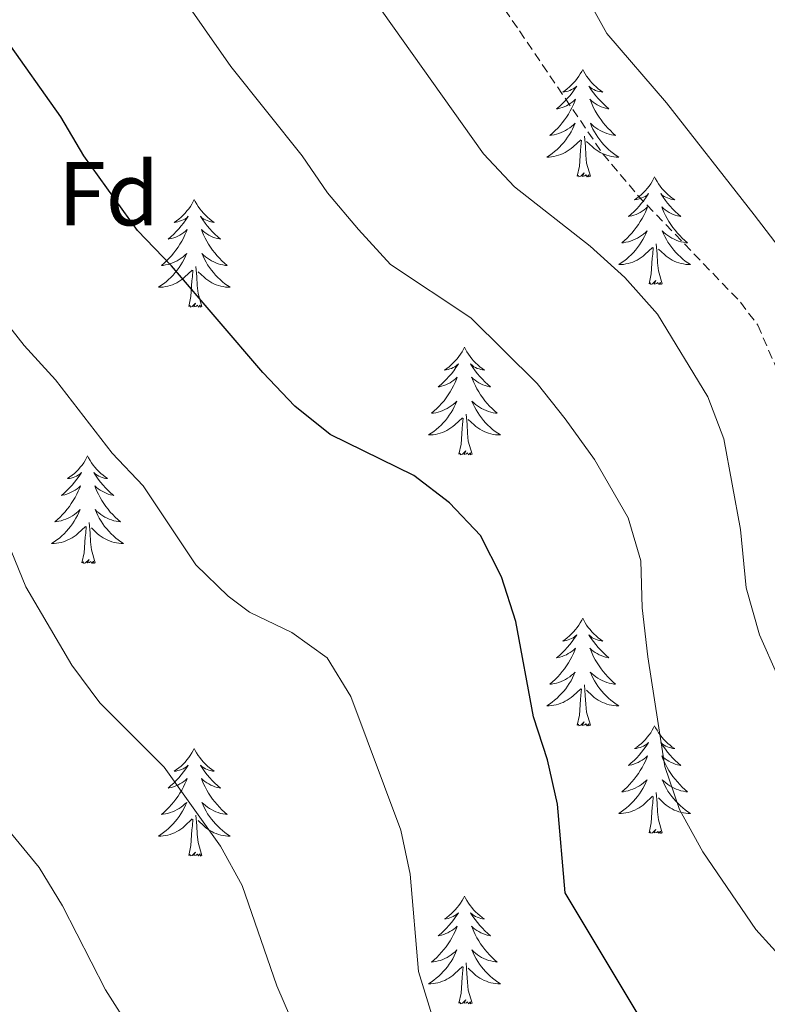
# Model space of a CAD drawing. Units: metres. Extents: x 624168 to 628676, y 4699071 to 4702121.
# Drawn here: x 625547 to 625630, y 4701239 to 4701348 of the extents above; entities that cross this region are included whole.
import ezdxf
from ezdxf.enums import TextEntityAlignment as Align

# ---------------------------------------------------------------- set-up
doc = ezdxf.new("R2010")
doc.units = ezdxf.units.M
doc.header["$MEASUREMENT"] = 0
doc.linetypes.add('TRAZOSX2', pattern=[1.5, 1, -0.5])
for name, color, linetype, lineweight in [('Level 21', 19, 'Continuous', 0), ('Level 36', 19, 'Continuous', 40), ('Level 37', 92, 'Continuous', 0), ('Level 4', 36, 'Continuous', 30), ('Level 5', 36, 'Continuous', 0)]:
    doc.layers.add(name, color=color, linetype=linetype, lineweight=lineweight)
doc.styles.add('Arial', font='ARIAL.TTF', dxfattribs={"height": 0.2})

msp = doc.modelspace()

# ---------------------------------------------------------------- linework, layer by layer
at = {"layer": 'Level 21', "color": 19, "linetype": 'TRAZOSX2', "lineweight": 0}
msp.add_polyline3d([(625590.95, 4701364.46, 611.16), (625602.77, 4701347.21, 612.43), (625612.01, 4701333.6, 612.22), (625615.85, 4701329.02, 612.22), (625627.25, 4701317.17, 612.22), (625629.17, 4701314.61, 612.22), (625631.1, 4701310.19, 612.22)], dxfattribs=at)
at = {"layer": 'Level 36', "color": 92, "linetype": 'Continuous', "lineweight": 0}
for points in [[(625609.78, 4701342.96), (625609.67, 4701342.74), (625609.51, 4701342.47), (625609.35, 4701342.2), (625609.17, 4701341.94), (625608.97, 4701341.69), (625608.76, 4701341.46), (625608.55, 4701341.23), (625608.31, 4701341.01), (625608.07, 4701340.81), (625607.82, 4701340.62), (625607.56, 4701340.44), (625607.76, 4701340.47), (625607.97, 4701340.5), (625608.17, 4701340.56), (625608.36, 4701340.63), (625608.55, 4701340.71), (625608.73, 4701340.81), (625608.9, 4701340.92), (625609.11, 4701341.11), (625609.07, 4701341.05), (625608.84, 4701340.7), (625608.59, 4701340.37), (625608.34, 4701340.04), (625608.07, 4701339.73), (625607.79, 4701339.42), (625607.5, 4701339.13), (625607.19, 4701338.84), (625606.88, 4701338.57), (625607.01, 4701338.6), (625607.25, 4701338.65), (625607.49, 4701338.73), (625607.73, 4701338.81), (625607.96, 4701338.92), (625608.18, 4701339.04), (625608.4, 4701339.17), (625608.61, 4701339.31), (625608.8, 4701339.47), (625608.99, 4701339.64), (625608.9, 4701339.42), (625608.75, 4701339.06), (625608.58, 4701338.7), (625608.39, 4701338.35), (625608.19, 4701338.01), (625607.98, 4701337.68), (625607.75, 4701337.36), (625607.51, 4701337.05), (625607.26, 4701336.75), (625607, 4701336.45), (625606.72, 4701336.17), (625606.44, 4701335.9), (625606.14, 4701335.65), (625606.33, 4701335.67), (625606.6, 4701335.72), (625606.87, 4701335.78), (625607.12, 4701335.86), (625607.38, 4701335.95), (625607.63, 4701336.06), (625607.87, 4701336.19), (625608.1, 4701336.32), (625608.33, 4701336.47), (625608.54, 4701336.64), (625608.75, 4701336.81), (625608.94, 4701337), (625608.8, 4701336.67)], [(625609.78, 4701342.96), (625609.89, 4701342.74), (625610.05, 4701342.47), (625610.21, 4701342.2), (625610.4, 4701341.94), (625610.59, 4701341.69), (625610.8, 4701341.46), (625611.02, 4701341.23), (625611.25, 4701341.01), (625611.49, 4701340.81), (625611.74, 4701340.62), (625612, 4701340.44), (625611.8, 4701340.47), (625611.59, 4701340.5), (625611.4, 4701340.56), (625611.2, 4701340.63), (625611.01, 4701340.71), (625610.83, 4701340.81), (625610.66, 4701340.92), (625610.45, 4701341.11), (625610.49, 4701341.05), (625610.72, 4701340.7), (625610.97, 4701340.37), (625611.22, 4701340.04), (625611.49, 4701339.73), (625611.77, 4701339.42), (625612.06, 4701339.13), (625612.37, 4701338.84), (625612.68, 4701338.57), (625612.55, 4701338.6), (625612.31, 4701338.65), (625612.07, 4701338.73), (625611.83, 4701338.81), (625611.6, 4701338.92), (625611.38, 4701339.04), (625611.16, 4701339.17), (625610.95, 4701339.31), (625610.76, 4701339.47), (625610.57, 4701339.64), (625610.66, 4701339.42), (625610.81, 4701339.06), (625610.98, 4701338.7), (625611.17, 4701338.35), (625611.37, 4701338.01), (625611.58, 4701337.68), (625611.81, 4701337.36), (625612.05, 4701337.05), (625612.3, 4701336.75), (625612.56, 4701336.45), (625612.84, 4701336.17), (625613.12, 4701335.9), (625613.42, 4701335.65), (625613.23, 4701335.67), (625612.96, 4701335.72), (625612.69, 4701335.78), (625612.44, 4701335.86), (625612.18, 4701335.95), (625611.93, 4701336.06), (625611.69, 4701336.19), (625611.46, 4701336.32), (625611.23, 4701336.47), (625611.02, 4701336.64), (625610.81, 4701336.81), (625610.62, 4701337), (625610.76, 4701336.67)], [(625608.8, 4701336.67), (625608.65, 4701336.35), (625608.48, 4701336.04), (625608.3, 4701335.73), (625608.1, 4701335.44), (625607.89, 4701335.15), (625607.67, 4701334.87), (625607.43, 4701334.6), (625607.19, 4701334.35), (625606.93, 4701334.1), (625606.66, 4701333.87), (625606.38, 4701333.64), (625606.09, 4701333.43), (625605.8, 4701333.24), (625606.07, 4701333.25), (625606.33, 4701333.28), (625606.59, 4701333.32), (625606.85, 4701333.38), (625607.1, 4701333.45), (625607.35, 4701333.53), (625607.6, 4701333.64), (625607.84, 4701333.75), (625608.07, 4701333.89), (625608.29, 4701334.03), (625608.5, 4701334.19), (625608.7, 4701334.36), (625609.55, 4701335.16)], [(625610.76, 4701336.67), (625610.91, 4701336.35), (625611.08, 4701336.04), (625611.26, 4701335.73), (625611.46, 4701335.44), (625611.67, 4701335.15), (625611.89, 4701334.87), (625612.13, 4701334.6), (625612.37, 4701334.35), (625612.63, 4701334.1), (625612.9, 4701333.87), (625613.18, 4701333.64), (625613.47, 4701333.43), (625613.76, 4701333.24), (625613.49, 4701333.25), (625613.23, 4701333.28), (625612.97, 4701333.32), (625612.71, 4701333.38), (625612.46, 4701333.45), (625612.21, 4701333.53), (625611.96, 4701333.64), (625611.72, 4701333.75), (625611.49, 4701333.89), (625611.27, 4701334.03), (625611.06, 4701334.19), (625610.86, 4701334.36), (625610.2, 4701334.98)], [(625609.16, 4701331.11), (625609.41, 4701332.23), (625609.52, 4701333.97), (625609.57, 4701334.4), (625609.63, 4701335.12)], [(625610.63, 4701331.11), (625610.2, 4701332.55), (625610.11, 4701333.45), (625610.07, 4701334.4), (625609.96, 4701335.57)], [(625610.63, 4701331.11), (625610.46, 4701331.04), (625610.44, 4701331.28), (625610.25, 4701331.06), (625610.13, 4701331.26), (625610.01, 4701331.15), (625609.74, 4701331.1), (625609.93, 4701331.49), (625609.55, 4701331.11), (625609.36, 4701331.06), (625609.32, 4701331.22), (625609.16, 4701331.11)], [(625617.74, 4701331.04), (625617.63, 4701330.82), (625617.47, 4701330.55), (625617.31, 4701330.28), (625617.12, 4701330.02), (625616.93, 4701329.77), (625616.72, 4701329.54), (625616.5, 4701329.31), (625616.27, 4701329.09), (625616.03, 4701328.89), (625615.78, 4701328.7), (625615.52, 4701328.52), (625615.72, 4701328.55), (625615.93, 4701328.58), (625616.12, 4701328.64), (625616.32, 4701328.71), (625616.51, 4701328.79), (625616.69, 4701328.89), (625616.86, 4701329), (625617.07, 4701329.19), (625617.03, 4701329.13), (625616.8, 4701328.79), (625616.55, 4701328.45), (625616.3, 4701328.12), (625616.03, 4701327.81), (625615.75, 4701327.5), (625615.46, 4701327.21), (625615.15, 4701326.93), (625614.84, 4701326.65), (625614.97, 4701326.68), (625615.21, 4701326.73), (625615.45, 4701326.81), (625615.69, 4701326.9), (625615.92, 4701327), (625616.14, 4701327.12), (625616.36, 4701327.25), (625616.57, 4701327.39), (625616.76, 4701327.55), (625616.95, 4701327.72), (625616.86, 4701327.5), (625616.71, 4701327.14), (625616.54, 4701326.78), (625616.35, 4701326.44), (625616.15, 4701326.1), (625615.94, 4701325.77), (625615.71, 4701325.44), (625615.47, 4701325.13), (625615.22, 4701324.83), (625614.96, 4701324.54), (625614.68, 4701324.25), (625614.4, 4701323.99), (625614.1, 4701323.73), (625614.29, 4701323.75), (625614.56, 4701323.8), (625614.83, 4701323.86), (625615.08, 4701323.94), (625615.34, 4701324.03), (625615.59, 4701324.14), (625615.83, 4701324.27), (625616.06, 4701324.4), (625616.29, 4701324.55), (625616.5, 4701324.72), (625616.71, 4701324.89), (625616.9, 4701325.08), (625616.76, 4701324.75)], [(625617.74, 4701331.04), (625617.85, 4701330.82), (625618.01, 4701330.55), (625618.17, 4701330.28), (625618.36, 4701330.02), (625618.55, 4701329.77), (625618.76, 4701329.54), (625618.98, 4701329.31), (625619.21, 4701329.09), (625619.45, 4701328.89), (625619.7, 4701328.7), (625619.96, 4701328.52), (625619.76, 4701328.55), (625619.55, 4701328.58), (625619.36, 4701328.64), (625619.16, 4701328.71), (625618.97, 4701328.79), (625618.79, 4701328.89), (625618.62, 4701329), (625618.41, 4701329.19), (625618.45, 4701329.13), (625618.68, 4701328.79), (625618.93, 4701328.45), (625619.18, 4701328.12), (625619.45, 4701327.81), (625619.73, 4701327.5), (625620.02, 4701327.21), (625620.33, 4701326.93), (625620.64, 4701326.65), (625620.51, 4701326.68), (625620.27, 4701326.73), (625620.03, 4701326.81), (625619.79, 4701326.9), (625619.56, 4701327), (625619.34, 4701327.12), (625619.12, 4701327.25), (625618.91, 4701327.39), (625618.72, 4701327.55), (625618.53, 4701327.72), (625618.62, 4701327.5), (625618.77, 4701327.14), (625618.94, 4701326.78), (625619.13, 4701326.44), (625619.33, 4701326.1), (625619.54, 4701325.77), (625619.77, 4701325.44), (625620.01, 4701325.13), (625620.26, 4701324.83), (625620.52, 4701324.54), (625620.8, 4701324.25), (625621.08, 4701323.99), (625621.38, 4701323.73), (625621.19, 4701323.75), (625620.92, 4701323.8), (625620.65, 4701323.86), (625620.4, 4701323.94), (625620.14, 4701324.03), (625619.89, 4701324.14), (625619.65, 4701324.27), (625619.42, 4701324.4), (625619.19, 4701324.55), (625618.98, 4701324.72), (625618.77, 4701324.89), (625618.58, 4701325.08), (625618.72, 4701324.75)], [(625566.75, 4701328.53), (625566.64, 4701328.31), (625566.49, 4701328.04), (625566.32, 4701327.77), (625566.13, 4701327.51), (625565.94, 4701327.27), (625565.73, 4701327.03), (625565.51, 4701326.8), (625565.29, 4701326.59), (625565.05, 4701326.38), (625564.79, 4701326.19), (625564.53, 4701326.01), (625564.73, 4701326.04), (625564.94, 4701326.07), (625565.13, 4701326.13), (625565.33, 4701326.2), (625565.52, 4701326.28), (625565.7, 4701326.38), (625565.87, 4701326.49), (625566.08, 4701326.69), (625566.04, 4701326.62), (625565.81, 4701326.28), (625565.57, 4701325.94), (625565.31, 4701325.61), (625565.04, 4701325.3), (625564.76, 4701324.99), (625564.47, 4701324.7), (625564.17, 4701324.42), (625563.85, 4701324.15), (625563.98, 4701324.17), (625564.22, 4701324.23), (625564.47, 4701324.3), (625564.7, 4701324.39), (625564.93, 4701324.49), (625565.15, 4701324.61), (625565.37, 4701324.74), (625565.58, 4701324.88), (625565.77, 4701325.04), (625565.96, 4701325.21), (625565.87, 4701324.99), (625565.72, 4701324.63), (625565.55, 4701324.27), (625565.36, 4701323.93), (625565.16, 4701323.59), (625564.95, 4701323.26), (625564.72, 4701322.93), (625564.48, 4701322.62), (625564.23, 4701322.32), (625563.97, 4701322.03), (625563.69, 4701321.75), (625563.41, 4701321.48), (625563.11, 4701321.22), (625563.31, 4701321.24), (625563.57, 4701321.29), (625563.84, 4701321.35), (625564.09, 4701321.43), (625564.35, 4701321.53), (625564.6, 4701321.63), (625564.84, 4701321.76), (625565.07, 4701321.89), (625565.3, 4701322.05), (625565.51, 4701322.21), (625565.72, 4701322.39), (625565.91, 4701322.57), (625565.77, 4701322.25)], [(625566.75, 4701328.53), (625566.86, 4701328.31), (625567.02, 4701328.04), (625567.19, 4701327.77), (625567.37, 4701327.51), (625567.56, 4701327.27), (625567.77, 4701327.03), (625567.99, 4701326.8), (625568.22, 4701326.59), (625568.46, 4701326.38), (625568.71, 4701326.19), (625568.97, 4701326.01), (625568.77, 4701326.04), (625568.57, 4701326.08), (625568.37, 4701326.13), (625568.17, 4701326.2), (625567.98, 4701326.28), (625567.8, 4701326.38), (625567.63, 4701326.49), (625567.42, 4701326.69), (625567.46, 4701326.62), (625567.69, 4701326.28), (625567.94, 4701325.94), (625568.19, 4701325.61), (625568.46, 4701325.3), (625568.74, 4701324.99), (625569.03, 4701324.7), (625569.34, 4701324.42), (625569.65, 4701324.15), (625569.53, 4701324.17), (625569.28, 4701324.23), (625569.04, 4701324.3), (625568.8, 4701324.39), (625568.57, 4701324.49), (625568.35, 4701324.61), (625568.13, 4701324.74), (625567.92, 4701324.88), (625567.73, 4701325.04), (625567.54, 4701325.21), (625567.63, 4701324.99), (625567.78, 4701324.63), (625567.95, 4701324.27), (625568.14, 4701323.93), (625568.34, 4701323.59), (625568.55, 4701323.26), (625568.78, 4701322.93), (625569.02, 4701322.62), (625569.27, 4701322.32), (625569.53, 4701322.03), (625569.81, 4701321.75), (625570.09, 4701321.48), (625570.39, 4701321.22), (625570.19, 4701321.24), (625569.93, 4701321.29), (625569.67, 4701321.35), (625569.41, 4701321.43), (625569.15, 4701321.53), (625568.9, 4701321.63), (625568.66, 4701321.76), (625568.43, 4701321.89), (625568.2, 4701322.05), (625567.99, 4701322.21), (625567.78, 4701322.39), (625567.59, 4701322.57), (625567.73, 4701322.25)], [(625616.76, 4701324.75), (625616.61, 4701324.43), (625616.44, 4701324.12), (625616.26, 4701323.81), (625616.06, 4701323.52), (625615.85, 4701323.23), (625615.63, 4701322.95), (625615.39, 4701322.68), (625615.15, 4701322.43), (625614.89, 4701322.18), (625614.62, 4701321.95), (625614.34, 4701321.73), (625614.05, 4701321.52), (625613.76, 4701321.33), (625614.03, 4701321.33), (625614.29, 4701321.36), (625614.55, 4701321.4), (625614.81, 4701321.46), (625615.06, 4701321.53), (625615.31, 4701321.62), (625615.56, 4701321.72), (625615.8, 4701321.83), (625616.03, 4701321.97), (625616.25, 4701322.11), (625616.46, 4701322.27), (625616.66, 4701322.44), (625617.51, 4701323.24)], [(625618.72, 4701324.75), (625618.87, 4701324.43), (625619.04, 4701324.12), (625619.22, 4701323.81), (625619.42, 4701323.52), (625619.63, 4701323.23), (625619.85, 4701322.95), (625620.09, 4701322.68), (625620.33, 4701322.43), (625620.59, 4701322.18), (625620.86, 4701321.95), (625621.14, 4701321.73), (625621.43, 4701321.52), (625621.72, 4701321.33), (625621.45, 4701321.33), (625621.19, 4701321.36), (625620.93, 4701321.4), (625620.67, 4701321.46), (625620.42, 4701321.53), (625620.17, 4701321.62), (625619.92, 4701321.72), (625619.68, 4701321.83), (625619.45, 4701321.97), (625619.23, 4701322.11), (625619.02, 4701322.27), (625618.82, 4701322.44), (625618.16, 4701323.06)], [(625618.59, 4701319.19), (625618.16, 4701320.63), (625618.07, 4701321.53), (625618.03, 4701322.48), (625617.92, 4701323.65)], [(625617.12, 4701319.19), (625617.37, 4701320.31), (625617.48, 4701322.05), (625617.53, 4701322.48), (625617.59, 4701323.21)], [(625565.77, 4701322.25), (625565.62, 4701321.93), (625565.45, 4701321.61), (625565.27, 4701321.31), (625565.07, 4701321.01), (625564.86, 4701320.72), (625564.64, 4701320.44), (625564.4, 4701320.17), (625564.16, 4701319.92), (625563.9, 4701319.67), (625563.63, 4701319.44), (625563.35, 4701319.22), (625563.06, 4701319.01), (625562.77, 4701318.82), (625563.03, 4701318.83), (625563.3, 4701318.85), (625563.56, 4701318.89), (625563.82, 4701318.95), (625564.07, 4701319.02), (625564.32, 4701319.11), (625564.57, 4701319.21), (625564.81, 4701319.33), (625565.04, 4701319.46), (625565.26, 4701319.6), (625565.47, 4701319.76), (625565.67, 4701319.93), (625566.52, 4701320.73)], [(625567.73, 4701322.25), (625567.88, 4701321.93), (625568.05, 4701321.61), (625568.23, 4701321.31), (625568.43, 4701321.01), (625568.64, 4701320.72), (625568.86, 4701320.44), (625569.1, 4701320.17), (625569.35, 4701319.92), (625569.6, 4701319.67), (625569.87, 4701319.44), (625570.15, 4701319.22), (625570.44, 4701319.01), (625570.73, 4701318.82), (625570.47, 4701318.83), (625570.2, 4701318.85), (625569.94, 4701318.89), (625569.68, 4701318.95), (625569.43, 4701319.02), (625569.18, 4701319.11), (625568.93, 4701319.21), (625568.69, 4701319.33), (625568.46, 4701319.46), (625568.24, 4701319.6), (625568.03, 4701319.76), (625567.83, 4701319.93), (625567.17, 4701320.55)], [(625566.13, 4701316.68), (625566.38, 4701317.8), (625566.49, 4701319.54), (625566.54, 4701319.97), (625566.6, 4701320.7)], [(625567.6, 4701316.68), (625567.17, 4701318.12), (625567.08, 4701319.02), (625567.03, 4701319.97), (625566.93, 4701321.14)], [(625618.59, 4701319.19), (625618.42, 4701319.12), (625618.4, 4701319.36), (625618.21, 4701319.14), (625618.09, 4701319.34), (625617.97, 4701319.23), (625617.7, 4701319.18), (625617.89, 4701319.57), (625617.51, 4701319.19), (625617.32, 4701319.14), (625617.28, 4701319.3), (625617.12, 4701319.19)], [(625567.6, 4701316.68), (625567.43, 4701316.61), (625567.41, 4701316.85), (625567.22, 4701316.63), (625567.1, 4701316.83), (625566.98, 4701316.72), (625566.71, 4701316.67), (625566.9, 4701317.06), (625566.52, 4701316.68), (625566.33, 4701316.63), (625566.29, 4701316.79), (625566.13, 4701316.68)], [(625596.67, 4701312.17), (625596.56, 4701311.95), (625596.41, 4701311.68), (625596.24, 4701311.41), (625596.06, 4701311.15), (625595.86, 4701310.91), (625595.65, 4701310.67), (625595.44, 4701310.44), (625595.21, 4701310.23), (625594.97, 4701310.02), (625594.71, 4701309.83), (625594.45, 4701309.65), (625594.65, 4701309.68), (625594.86, 4701309.72), (625595.06, 4701309.77), (625595.25, 4701309.84), (625595.44, 4701309.93), (625595.62, 4701310.02), (625595.79, 4701310.14), (625596, 4701310.33), (625595.96, 4701310.26), (625595.73, 4701309.92), (625595.49, 4701309.58), (625595.23, 4701309.25), (625594.96, 4701308.94), (625594.68, 4701308.63), (625594.39, 4701308.34), (625594.09, 4701308.06), (625593.77, 4701307.79), (625593.9, 4701307.81), (625594.14, 4701307.87), (625594.39, 4701307.94), (625594.62, 4701308.03), (625594.85, 4701308.13), (625595.08, 4701308.25), (625595.29, 4701308.38), (625595.5, 4701308.53), (625595.7, 4701308.68), (625595.88, 4701308.85), (625595.79, 4701308.63), (625595.64, 4701308.27), (625595.47, 4701307.91), (625595.28, 4701307.57), (625595.08, 4701307.23), (625594.87, 4701306.9), (625594.64, 4701306.57), (625594.41, 4701306.26), (625594.15, 4701305.96), (625593.89, 4701305.67), (625593.61, 4701305.39), (625593.33, 4701305.12), (625593.03, 4701304.86), (625593.23, 4701304.88), (625593.49, 4701304.93), (625593.76, 4701304.99), (625594.02, 4701305.07), (625594.27, 4701305.17), (625594.52, 4701305.27), (625594.76, 4701305.4), (625594.99, 4701305.54), (625595.22, 4701305.69), (625595.43, 4701305.85), (625595.64, 4701306.03), (625595.84, 4701306.21), (625595.69, 4701305.89)], [(625596.67, 4701312.17), (625596.78, 4701311.95), (625596.94, 4701311.68), (625597.11, 4701311.41), (625597.29, 4701311.15), (625597.48, 4701310.91), (625597.69, 4701310.67), (625597.91, 4701310.44), (625598.14, 4701310.23), (625598.38, 4701310.02), (625598.63, 4701309.83), (625598.89, 4701309.65), (625598.69, 4701309.68), (625598.49, 4701309.72), (625598.29, 4701309.77), (625598.09, 4701309.84), (625597.9, 4701309.93), (625597.72, 4701310.02), (625597.55, 4701310.14), (625597.34, 4701310.33), (625597.39, 4701310.26), (625597.61, 4701309.92), (625597.86, 4701309.58), (625598.11, 4701309.25), (625598.38, 4701308.94), (625598.66, 4701308.63), (625598.95, 4701308.34), (625599.26, 4701308.06), (625599.57, 4701307.79), (625599.45, 4701307.81), (625599.2, 4701307.87), (625598.96, 4701307.94), (625598.72, 4701308.03), (625598.49, 4701308.13), (625598.27, 4701308.25), (625598.05, 4701308.38), (625597.85, 4701308.53), (625597.65, 4701308.68), (625597.46, 4701308.85), (625597.55, 4701308.63), (625597.71, 4701308.27), (625597.88, 4701307.91), (625598.06, 4701307.57), (625598.26, 4701307.23), (625598.47, 4701306.9), (625598.7, 4701306.57), (625598.94, 4701306.26), (625599.19, 4701305.96), (625599.45, 4701305.67), (625599.73, 4701305.39), (625600.02, 4701305.12), (625600.31, 4701304.86), (625600.12, 4701304.88), (625599.85, 4701304.93), (625599.59, 4701304.99), (625599.33, 4701305.07), (625599.07, 4701305.17), (625598.83, 4701305.27), (625598.58, 4701305.4), (625598.35, 4701305.54), (625598.13, 4701305.69), (625597.91, 4701305.85), (625597.7, 4701306.03), (625597.51, 4701306.21), (625597.65, 4701305.89)], [(625595.69, 4701305.89), (625595.54, 4701305.57), (625595.37, 4701305.25), (625595.19, 4701304.95), (625594.99, 4701304.65), (625594.78, 4701304.36), (625594.56, 4701304.08), (625594.32, 4701303.82), (625594.08, 4701303.56), (625593.82, 4701303.31), (625593.55, 4701303.08), (625593.27, 4701302.86), (625592.98, 4701302.65), (625592.69, 4701302.46), (625592.96, 4701302.47), (625593.22, 4701302.49), (625593.48, 4701302.53), (625593.74, 4701302.59), (625594, 4701302.66), (625594.25, 4701302.75), (625594.49, 4701302.85), (625594.73, 4701302.97), (625594.96, 4701303.1), (625595.18, 4701303.24), (625595.39, 4701303.4), (625595.6, 4701303.57), (625596.44, 4701304.37)], [(625597.65, 4701305.89), (625597.8, 4701305.57), (625597.97, 4701305.25), (625598.16, 4701304.95), (625598.35, 4701304.65), (625598.56, 4701304.36), (625598.79, 4701304.08), (625599.02, 4701303.82), (625599.27, 4701303.56), (625599.53, 4701303.31), (625599.79, 4701303.08), (625600.07, 4701302.86), (625600.36, 4701302.65), (625600.65, 4701302.46), (625600.39, 4701302.47), (625600.12, 4701302.49), (625599.86, 4701302.53), (625599.6, 4701302.59), (625599.35, 4701302.66), (625599.1, 4701302.75), (625598.85, 4701302.85), (625598.62, 4701302.97), (625598.39, 4701303.1), (625598.16, 4701303.24), (625597.95, 4701303.4), (625597.75, 4701303.57), (625597.09, 4701304.19)], [(625596.05, 4701300.32), (625596.3, 4701301.44), (625596.41, 4701303.18), (625596.46, 4701303.61), (625596.52, 4701304.34)], [(625597.52, 4701300.32), (625597.09, 4701301.76), (625597, 4701302.67), (625596.96, 4701303.61), (625596.85, 4701304.78)], [(625597.52, 4701300.32), (625597.35, 4701300.25), (625597.33, 4701300.49), (625597.14, 4701300.27), (625597.02, 4701300.47), (625596.9, 4701300.37), (625596.63, 4701300.31), (625596.82, 4701300.7), (625596.44, 4701300.32), (625596.25, 4701300.27), (625596.21, 4701300.43), (625596.05, 4701300.32)], [(625554.93, 4701300.15), (625554.82, 4701299.93), (625554.67, 4701299.65), (625554.5, 4701299.39), (625554.32, 4701299.13), (625554.12, 4701298.88), (625553.92, 4701298.64), (625553.7, 4701298.42), (625553.47, 4701298.2), (625553.23, 4701298), (625552.98, 4701297.81), (625552.72, 4701297.63), (625552.91, 4701297.65), (625553.12, 4701297.69), (625553.32, 4701297.75), (625553.51, 4701297.81), (625553.7, 4701297.9), (625553.88, 4701298), (625554.06, 4701298.11), (625554.26, 4701298.3), (625554.22, 4701298.24), (625553.99, 4701297.89), (625553.75, 4701297.55), (625553.49, 4701297.23), (625553.22, 4701296.91), (625552.94, 4701296.61), (625552.65, 4701296.31), (625552.35, 4701296.03), (625552.03, 4701295.76), (625552.16, 4701295.78), (625552.41, 4701295.84), (625552.65, 4701295.91), (625552.88, 4701296), (625553.11, 4701296.11), (625553.34, 4701296.22), (625553.55, 4701296.35), (625553.76, 4701296.5), (625553.96, 4701296.66), (625554.14, 4701296.83), (625554.06, 4701296.6), (625553.9, 4701296.24), (625553.73, 4701295.89), (625553.54, 4701295.54), (625553.34, 4701295.2), (625553.13, 4701294.87), (625552.91, 4701294.55), (625552.67, 4701294.24), (625552.41, 4701293.93), (625552.15, 4701293.64), (625551.88, 4701293.36), (625551.59, 4701293.09), (625551.29, 4701292.83), (625551.49, 4701292.86), (625551.75, 4701292.91), (625552.02, 4701292.97), (625552.28, 4701293.05), (625552.53, 4701293.14), (625552.78, 4701293.25), (625553.02, 4701293.37), (625553.25, 4701293.51), (625553.48, 4701293.66), (625553.7, 4701293.82), (625553.9, 4701294), (625554.1, 4701294.19), (625553.96, 4701293.86)], [(625554.93, 4701300.15), (625555.04, 4701299.93), (625555.2, 4701299.65), (625555.37, 4701299.39), (625555.55, 4701299.13), (625555.74, 4701298.88), (625555.95, 4701298.64), (625556.17, 4701298.42), (625556.4, 4701298.2), (625556.64, 4701298), (625556.89, 4701297.81), (625557.15, 4701297.63), (625556.95, 4701297.65), (625556.75, 4701297.69), (625556.55, 4701297.75), (625556.35, 4701297.81), (625556.17, 4701297.9), (625555.98, 4701298), (625555.81, 4701298.11), (625555.61, 4701298.3), (625555.65, 4701298.24), (625555.88, 4701297.89), (625556.12, 4701297.55), (625556.37, 4701297.23), (625556.64, 4701296.91), (625556.92, 4701296.61), (625557.21, 4701296.31), (625557.52, 4701296.03), (625557.83, 4701295.76), (625557.71, 4701295.78), (625557.46, 4701295.84), (625557.22, 4701295.91), (625556.98, 4701296), (625556.75, 4701296.11), (625556.53, 4701296.22), (625556.31, 4701296.35), (625556.11, 4701296.5), (625555.91, 4701296.66), (625555.72, 4701296.83), (625555.81, 4701296.6), (625555.97, 4701296.24), (625556.14, 4701295.89), (625556.32, 4701295.54), (625556.52, 4701295.2), (625556.73, 4701294.87), (625556.96, 4701294.55), (625557.2, 4701294.24), (625557.45, 4701293.93), (625557.71, 4701293.64), (625557.99, 4701293.36), (625558.28, 4701293.09), (625558.57, 4701292.83), (625558.38, 4701292.86), (625558.11, 4701292.91), (625557.85, 4701292.97), (625557.59, 4701293.05), (625557.33, 4701293.14), (625557.09, 4701293.25), (625556.85, 4701293.37), (625556.61, 4701293.51), (625556.39, 4701293.66), (625556.17, 4701293.82), (625555.96, 4701294), (625555.77, 4701294.19), (625555.91, 4701293.86)], [(625553.96, 4701293.86), (625553.8, 4701293.54), (625553.63, 4701293.23), (625553.45, 4701292.92), (625553.25, 4701292.62), (625553.04, 4701292.34), (625552.82, 4701292.06), (625552.58, 4701291.79), (625552.34, 4701291.53), (625552.08, 4701291.29), (625551.81, 4701291.05), (625551.53, 4701290.83), (625551.24, 4701290.62), (625550.95, 4701290.43), (625551.22, 4701290.44), (625551.48, 4701290.47), (625551.74, 4701290.51), (625552, 4701290.56), (625552.26, 4701290.63), (625552.51, 4701290.72), (625552.75, 4701290.83), (625552.99, 4701290.94), (625553.22, 4701291.07), (625553.44, 4701291.22), (625553.65, 4701291.37), (625553.86, 4701291.55), (625554.71, 4701292.34)], [(625555.91, 4701293.86), (625556.07, 4701293.54), (625556.23, 4701293.23), (625556.42, 4701292.92), (625556.61, 4701292.62), (625556.82, 4701292.34), (625557.05, 4701292.06), (625557.28, 4701291.79), (625557.53, 4701291.53), (625557.79, 4701291.29), (625558.05, 4701291.05), (625558.33, 4701290.83), (625558.62, 4701290.62), (625558.91, 4701290.43), (625558.65, 4701290.44), (625558.39, 4701290.47), (625558.12, 4701290.51), (625557.86, 4701290.56), (625557.61, 4701290.63), (625557.36, 4701290.72), (625557.11, 4701290.83), (625556.88, 4701290.94), (625556.65, 4701291.07), (625556.43, 4701291.22), (625556.21, 4701291.37), (625556.01, 4701291.55), (625555.35, 4701292.17)], [(625554.31, 4701288.29), (625554.56, 4701289.41), (625554.67, 4701291.15), (625554.72, 4701291.59), (625554.78, 4701292.31)], [(625555.78, 4701288.29), (625555.35, 4701289.73), (625555.26, 4701290.64), (625555.22, 4701291.59), (625555.12, 4701292.75)], [(625555.78, 4701288.29), (625555.61, 4701288.23), (625555.59, 4701288.47), (625555.4, 4701288.24), (625555.28, 4701288.45), (625555.16, 4701288.34), (625554.89, 4701288.29), (625555.09, 4701288.68), (625554.7, 4701288.3), (625554.51, 4701288.24), (625554.47, 4701288.41), (625554.31, 4701288.29)], [(625609.78, 4701282.16), (625609.67, 4701281.94), (625609.51, 4701281.67), (625609.35, 4701281.4), (625609.16, 4701281.14), (625608.97, 4701280.9), (625608.76, 4701280.66), (625608.54, 4701280.43), (625608.31, 4701280.22), (625608.07, 4701280.01), (625607.82, 4701279.82), (625607.56, 4701279.64), (625607.76, 4701279.67), (625607.96, 4701279.71), (625608.16, 4701279.76), (625608.36, 4701279.83), (625608.55, 4701279.91), (625608.73, 4701280.01), (625608.9, 4701280.13), (625609.11, 4701280.32), (625609.07, 4701280.25), (625608.84, 4701279.91), (625608.59, 4701279.57), (625608.34, 4701279.24), (625608.07, 4701278.93), (625607.79, 4701278.62), (625607.5, 4701278.33), (625607.19, 4701278.05), (625606.88, 4701277.77), (625607.01, 4701277.8), (625607.25, 4701277.86), (625607.49, 4701277.93), (625607.73, 4701278.02), (625607.96, 4701278.12), (625608.18, 4701278.24), (625608.4, 4701278.37), (625608.61, 4701278.51), (625608.8, 4701278.67), (625608.99, 4701278.84), (625608.9, 4701278.62), (625608.75, 4701278.26), (625608.57, 4701277.9), (625608.39, 4701277.56), (625608.19, 4701277.22), (625607.98, 4701276.89), (625607.75, 4701276.56), (625607.51, 4701276.25), (625607.26, 4701275.95), (625607, 4701275.66), (625606.72, 4701275.38), (625606.43, 4701275.11), (625606.14, 4701274.85), (625606.33, 4701274.87), (625606.6, 4701274.92), (625606.86, 4701274.98), (625607.12, 4701275.06), (625607.38, 4701275.16), (625607.63, 4701275.26), (625607.87, 4701275.39), (625608.1, 4701275.53), (625608.33, 4701275.67), (625608.54, 4701275.84), (625608.75, 4701276.01), (625608.94, 4701276.2), (625608.8, 4701275.88)], [(625609.78, 4701282.16), (625609.89, 4701281.94), (625610.05, 4701281.67), (625610.21, 4701281.4), (625610.39, 4701281.14), (625610.59, 4701280.9), (625610.8, 4701280.66), (625611.01, 4701280.43), (625611.25, 4701280.22), (625611.49, 4701280.01), (625611.74, 4701279.82), (625612, 4701279.64), (625611.8, 4701279.67), (625611.59, 4701279.71), (625611.39, 4701279.76), (625611.2, 4701279.83), (625611.01, 4701279.91), (625610.83, 4701280.01), (625610.66, 4701280.13), (625610.45, 4701280.32), (625610.49, 4701280.25), (625610.72, 4701279.91), (625610.97, 4701279.57), (625611.22, 4701279.24), (625611.49, 4701278.93), (625611.77, 4701278.62), (625612.06, 4701278.33), (625612.36, 4701278.05), (625612.68, 4701277.77), (625612.55, 4701277.8), (625612.31, 4701277.86), (625612.07, 4701277.93), (625611.83, 4701278.02), (625611.6, 4701278.12), (625611.37, 4701278.24), (625611.16, 4701278.37), (625610.95, 4701278.51), (625610.75, 4701278.67), (625610.57, 4701278.84), (625610.66, 4701278.62), (625610.81, 4701278.26), (625610.98, 4701277.9), (625611.17, 4701277.56), (625611.37, 4701277.22), (625611.58, 4701276.89), (625611.81, 4701276.56), (625612.05, 4701276.25), (625612.3, 4701275.95), (625612.56, 4701275.66), (625612.84, 4701275.38), (625613.12, 4701275.11), (625613.42, 4701274.85), (625613.22, 4701274.87), (625612.96, 4701274.92), (625612.69, 4701274.98), (625612.43, 4701275.06), (625612.18, 4701275.16), (625611.93, 4701275.26), (625611.69, 4701275.39), (625611.46, 4701275.53), (625611.23, 4701275.67), (625611.02, 4701275.84), (625610.81, 4701276.01), (625610.61, 4701276.2), (625610.76, 4701275.88)], [(625608.8, 4701275.88), (625608.65, 4701275.55), (625608.48, 4701275.24), (625608.29, 4701274.94), (625608.1, 4701274.64), (625607.89, 4701274.35), (625607.67, 4701274.07), (625607.43, 4701273.81), (625607.18, 4701273.55), (625606.93, 4701273.3), (625606.66, 4701273.07), (625606.38, 4701272.85), (625606.09, 4701272.64), (625605.8, 4701272.45), (625606.06, 4701272.45), (625606.33, 4701272.48), (625606.59, 4701272.52), (625606.85, 4701272.58), (625607.1, 4701272.65), (625607.35, 4701272.74), (625607.6, 4701272.84), (625607.83, 4701272.96), (625608.07, 4701273.09), (625608.29, 4701273.23), (625608.5, 4701273.39), (625608.7, 4701273.56), (625609.55, 4701274.36)], [(625610.76, 4701275.88), (625610.91, 4701275.55), (625611.08, 4701275.24), (625611.26, 4701274.94), (625611.46, 4701274.64), (625611.67, 4701274.35), (625611.89, 4701274.07), (625612.13, 4701273.81), (625612.37, 4701273.55), (625612.63, 4701273.3), (625612.9, 4701273.07), (625613.18, 4701272.85), (625613.47, 4701272.64), (625613.76, 4701272.45), (625613.49, 4701272.45), (625613.23, 4701272.48), (625612.97, 4701272.52), (625612.71, 4701272.58), (625612.45, 4701272.65), (625612.21, 4701272.74), (625611.96, 4701272.84), (625611.72, 4701272.96), (625611.49, 4701273.09), (625611.27, 4701273.23), (625611.06, 4701273.39), (625610.85, 4701273.56), (625610.2, 4701274.18)], [(625610.63, 4701270.31), (625610.2, 4701271.75), (625610.11, 4701272.65), (625610.06, 4701273.6), (625609.96, 4701274.77)], [(625609.16, 4701270.31), (625609.41, 4701271.43), (625609.52, 4701273.17), (625609.57, 4701273.6), (625609.63, 4701274.33)], [(625610.63, 4701270.31), (625610.46, 4701270.24), (625610.44, 4701270.48), (625610.25, 4701270.26), (625610.13, 4701270.46), (625610.01, 4701270.35), (625609.73, 4701270.3), (625609.93, 4701270.69), (625609.55, 4701270.31), (625609.36, 4701270.26), (625609.32, 4701270.42), (625609.16, 4701270.31)], [(625617.74, 4701270.24), (625617.63, 4701270.02), (625617.47, 4701269.75), (625617.31, 4701269.48), (625617.12, 4701269.23), (625616.93, 4701268.98), (625616.72, 4701268.74), (625616.5, 4701268.51), (625616.27, 4701268.3), (625616.03, 4701268.09), (625615.78, 4701267.9), (625615.52, 4701267.73), (625615.72, 4701267.75), (625615.92, 4701267.79), (625616.12, 4701267.84), (625616.32, 4701267.91), (625616.51, 4701267.99), (625616.69, 4701268.09), (625616.86, 4701268.21), (625617.07, 4701268.4), (625617.03, 4701268.33), (625616.8, 4701267.99), (625616.55, 4701267.65), (625616.3, 4701267.33), (625616.03, 4701267.01), (625615.75, 4701266.7), (625615.46, 4701266.41), (625615.15, 4701266.13), (625614.84, 4701265.86), (625614.97, 4701265.88), (625615.21, 4701265.94), (625615.45, 4701266.01), (625615.69, 4701266.1), (625615.92, 4701266.2), (625616.14, 4701266.32), (625616.36, 4701266.45), (625616.57, 4701266.59), (625616.76, 4701266.75), (625616.95, 4701266.92), (625616.86, 4701266.7), (625616.71, 4701266.34), (625616.53, 4701265.99), (625616.35, 4701265.64), (625616.15, 4701265.3), (625615.94, 4701264.97), (625615.71, 4701264.65), (625615.47, 4701264.33), (625615.22, 4701264.03), (625614.96, 4701263.74), (625614.68, 4701263.46), (625614.39, 4701263.19), (625614.1, 4701262.93), (625614.29, 4701262.95), (625614.56, 4701263), (625614.82, 4701263.06), (625615.08, 4701263.14), (625615.34, 4701263.24), (625615.59, 4701263.35), (625615.83, 4701263.47), (625616.06, 4701263.61), (625616.29, 4701263.76), (625616.5, 4701263.92), (625616.71, 4701264.1), (625616.9, 4701264.28), (625616.76, 4701263.96)], [(625617.74, 4701270.24), (625617.85, 4701270.02), (625618.01, 4701269.75), (625618.17, 4701269.48), (625618.35, 4701269.23), (625618.55, 4701268.98), (625618.76, 4701268.74), (625618.97, 4701268.51), (625619.21, 4701268.3), (625619.45, 4701268.09), (625619.7, 4701267.9), (625619.96, 4701267.73), (625619.76, 4701267.75), (625619.55, 4701267.79), (625619.35, 4701267.84), (625619.16, 4701267.91), (625618.97, 4701267.99), (625618.79, 4701268.09), (625618.62, 4701268.21), (625618.41, 4701268.4), (625618.45, 4701268.33), (625618.68, 4701267.99), (625618.93, 4701267.65), (625619.18, 4701267.33), (625619.45, 4701267.01), (625619.73, 4701266.7), (625620.02, 4701266.41), (625620.32, 4701266.13), (625620.64, 4701265.86), (625620.51, 4701265.88), (625620.27, 4701265.94), (625620.03, 4701266.01), (625619.79, 4701266.1), (625619.56, 4701266.2), (625619.33, 4701266.32), (625619.12, 4701266.45), (625618.91, 4701266.59), (625618.71, 4701266.75), (625618.53, 4701266.92), (625618.62, 4701266.7), (625618.77, 4701266.34), (625618.94, 4701265.99), (625619.13, 4701265.64), (625619.33, 4701265.3), (625619.54, 4701264.97), (625619.77, 4701264.65), (625620.01, 4701264.33), (625620.26, 4701264.03), (625620.52, 4701263.74), (625620.8, 4701263.46), (625621.08, 4701263.19), (625621.38, 4701262.93), (625621.18, 4701262.95), (625620.92, 4701263), (625620.65, 4701263.06), (625620.39, 4701263.14), (625620.14, 4701263.24), (625619.89, 4701263.35), (625619.65, 4701263.47), (625619.42, 4701263.61), (625619.19, 4701263.76), (625618.98, 4701263.92), (625618.77, 4701264.1), (625618.57, 4701264.28), (625618.72, 4701263.96)], [(625566.75, 4701267.73), (625566.64, 4701267.51), (625566.48, 4701267.24), (625566.31, 4701266.97), (625566.13, 4701266.72), (625565.94, 4701266.47), (625565.73, 4701266.23), (625565.51, 4701266), (625565.28, 4701265.79), (625565.04, 4701265.59), (625564.79, 4701265.39), (625564.53, 4701265.22), (625564.73, 4701265.24), (625564.93, 4701265.28), (625565.13, 4701265.33), (625565.33, 4701265.4), (625565.52, 4701265.49), (625565.7, 4701265.59), (625565.87, 4701265.7), (625566.08, 4701265.89), (625566.04, 4701265.82), (625565.81, 4701265.48), (625565.56, 4701265.14), (625565.31, 4701264.82), (625565.04, 4701264.5), (625564.76, 4701264.19), (625564.47, 4701263.9), (625564.16, 4701263.62), (625563.85, 4701263.35), (625563.97, 4701263.37), (625564.22, 4701263.43), (625564.46, 4701263.5), (625564.7, 4701263.59), (625564.93, 4701263.69), (625565.15, 4701263.81), (625565.37, 4701263.94), (625565.58, 4701264.09), (625565.77, 4701264.24), (625565.96, 4701264.41), (625565.87, 4701264.19), (625565.72, 4701263.83), (625565.55, 4701263.48), (625565.36, 4701263.13), (625565.16, 4701262.79), (625564.95, 4701262.46), (625564.72, 4701262.14), (625564.48, 4701261.82), (625564.23, 4701261.52), (625563.97, 4701261.23), (625563.69, 4701260.95), (625563.41, 4701260.68), (625563.11, 4701260.42), (625563.3, 4701260.45), (625563.57, 4701260.49), (625563.83, 4701260.55), (625564.09, 4701260.63), (625564.35, 4701260.73), (625564.6, 4701260.84), (625564.84, 4701260.96), (625565.07, 4701261.1), (625565.3, 4701261.25), (625565.51, 4701261.41), (625565.72, 4701261.59), (625565.91, 4701261.77), (625565.77, 4701261.45)], [(625566.75, 4701267.73), (625566.86, 4701267.51), (625567.01, 4701267.24), (625567.18, 4701266.97), (625567.37, 4701266.72), (625567.56, 4701266.47), (625567.77, 4701266.23), (625567.99, 4701266), (625568.21, 4701265.79), (625568.45, 4701265.59), (625568.71, 4701265.39), (625568.97, 4701265.22), (625568.77, 4701265.24), (625568.56, 4701265.28), (625568.37, 4701265.33), (625568.17, 4701265.4), (625567.98, 4701265.49), (625567.8, 4701265.59), (625567.63, 4701265.7), (625567.42, 4701265.89), (625567.46, 4701265.82), (625567.69, 4701265.48), (625567.93, 4701265.14), (625568.19, 4701264.82), (625568.46, 4701264.5), (625568.74, 4701264.19), (625569.03, 4701263.9), (625569.33, 4701263.62), (625569.65, 4701263.35), (625569.52, 4701263.37), (625569.28, 4701263.43), (625569.03, 4701263.5), (625568.8, 4701263.59), (625568.57, 4701263.69), (625568.35, 4701263.81), (625568.13, 4701263.94), (625567.92, 4701264.09), (625567.73, 4701264.24), (625567.54, 4701264.41), (625567.63, 4701264.19), (625567.78, 4701263.83), (625567.95, 4701263.48), (625568.14, 4701263.13), (625568.34, 4701262.79), (625568.55, 4701262.46), (625568.78, 4701262.14), (625569.02, 4701261.82), (625569.27, 4701261.52), (625569.53, 4701261.23), (625569.81, 4701260.95), (625570.09, 4701260.68), (625570.39, 4701260.42), (625570.19, 4701260.45), (625569.93, 4701260.49), (625569.66, 4701260.55), (625569.41, 4701260.63), (625569.15, 4701260.73), (625568.9, 4701260.84), (625568.66, 4701260.96), (625568.43, 4701261.1), (625568.2, 4701261.25), (625567.99, 4701261.41), (625567.78, 4701261.59), (625567.59, 4701261.77), (625567.73, 4701261.45)], [(625616.76, 4701263.96), (625616.61, 4701263.64), (625616.44, 4701263.32), (625616.25, 4701263.02), (625616.06, 4701262.72), (625615.85, 4701262.43), (625615.63, 4701262.15), (625615.39, 4701261.89), (625615.14, 4701261.63), (625614.89, 4701261.38), (625614.62, 4701261.15), (625614.34, 4701260.93), (625614.05, 4701260.72), (625613.76, 4701260.53), (625614.02, 4701260.54), (625614.29, 4701260.56), (625614.55, 4701260.6), (625614.81, 4701260.66), (625615.06, 4701260.73), (625615.31, 4701260.82), (625615.56, 4701260.92), (625615.79, 4701261.04), (625616.03, 4701261.17), (625616.25, 4701261.31), (625616.46, 4701261.47), (625616.66, 4701261.64), (625617.51, 4701262.44)], [(625618.72, 4701263.96), (625618.87, 4701263.64), (625619.04, 4701263.32), (625619.22, 4701263.02), (625619.42, 4701262.72), (625619.63, 4701262.43), (625619.85, 4701262.15), (625620.09, 4701261.89), (625620.33, 4701261.63), (625620.59, 4701261.38), (625620.86, 4701261.15), (625621.14, 4701260.93), (625621.43, 4701260.72), (625621.72, 4701260.53), (625621.45, 4701260.54), (625621.19, 4701260.56), (625620.93, 4701260.6), (625620.67, 4701260.66), (625620.41, 4701260.73), (625620.17, 4701260.82), (625619.92, 4701260.92), (625619.68, 4701261.04), (625619.45, 4701261.17), (625619.23, 4701261.31), (625619.02, 4701261.47), (625618.81, 4701261.64), (625618.16, 4701262.26)], [(625618.59, 4701258.39), (625618.16, 4701259.83), (625618.07, 4701260.73), (625618.02, 4701261.68), (625617.92, 4701262.85)], [(625565.77, 4701261.45), (625565.62, 4701261.13), (625565.45, 4701260.81), (625565.27, 4701260.51), (625565.07, 4701260.21), (625564.86, 4701259.92), (625564.63, 4701259.65), (625564.4, 4701259.38), (625564.15, 4701259.12), (625563.9, 4701258.87), (625563.63, 4701258.64), (625563.35, 4701258.42), (625563.06, 4701258.21), (625562.77, 4701258.02), (625563.03, 4701258.03), (625563.3, 4701258.05), (625563.56, 4701258.09), (625563.82, 4701258.15), (625564.07, 4701258.22), (625564.32, 4701258.31), (625564.57, 4701258.41), (625564.81, 4701258.53), (625565.03, 4701258.66), (625565.26, 4701258.8), (625565.47, 4701258.96), (625565.67, 4701259.13), (625566.52, 4701259.93)], [(625567.73, 4701261.45), (625567.88, 4701261.13), (625568.05, 4701260.81), (625568.23, 4701260.51), (625568.43, 4701260.21), (625568.64, 4701259.92), (625568.86, 4701259.65), (625569.1, 4701259.38), (625569.34, 4701259.12), (625569.6, 4701258.87), (625569.87, 4701258.64), (625570.15, 4701258.42), (625570.44, 4701258.21), (625570.73, 4701258.02), (625570.46, 4701258.03), (625570.2, 4701258.05), (625569.94, 4701258.09), (625569.68, 4701258.15), (625569.43, 4701258.22), (625569.17, 4701258.31), (625568.93, 4701258.41), (625568.69, 4701258.53), (625568.46, 4701258.66), (625568.24, 4701258.8), (625568.03, 4701258.96), (625567.83, 4701259.13), (625567.17, 4701259.75)], [(625617.12, 4701258.39), (625617.37, 4701259.51), (625617.48, 4701261.25), (625617.53, 4701261.68), (625617.59, 4701262.41)], [(625567.6, 4701255.88), (625567.17, 4701257.32), (625567.08, 4701258.23), (625567.03, 4701259.17), (625566.93, 4701260.34)], [(625566.13, 4701255.88), (625566.37, 4701257), (625566.49, 4701258.74), (625566.54, 4701259.17), (625566.6, 4701259.9)], [(625618.59, 4701258.39), (625618.42, 4701258.32), (625618.4, 4701258.56), (625618.21, 4701258.34), (625618.09, 4701258.54), (625617.97, 4701258.43), (625617.69, 4701258.38), (625617.89, 4701258.77), (625617.51, 4701258.39), (625617.32, 4701258.34), (625617.28, 4701258.5), (625617.12, 4701258.39)], [(625567.6, 4701255.88), (625567.43, 4701255.81), (625567.41, 4701256.05), (625567.22, 4701255.83), (625567.1, 4701256.03), (625566.97, 4701255.93), (625566.71, 4701255.87), (625566.9, 4701256.27), (625566.52, 4701255.89), (625566.33, 4701255.83), (625566.29, 4701255.99), (625566.13, 4701255.88)], [(625596.67, 4701251.37), (625596.56, 4701251.15), (625596.41, 4701250.88), (625596.24, 4701250.61), (625596.05, 4701250.36), (625595.86, 4701250.11), (625595.65, 4701249.87), (625595.43, 4701249.65), (625595.21, 4701249.43), (625594.97, 4701249.23), (625594.71, 4701249.03), (625594.45, 4701248.86), (625594.65, 4701248.88), (625594.86, 4701248.92), (625595.05, 4701248.97), (625595.25, 4701249.04), (625595.44, 4701249.13), (625595.62, 4701249.23), (625595.79, 4701249.34), (625596, 4701249.53), (625595.96, 4701249.46), (625595.73, 4701249.12), (625595.49, 4701248.78), (625595.23, 4701248.46), (625594.96, 4701248.14), (625594.68, 4701247.84), (625594.39, 4701247.54), (625594.09, 4701247.26), (625593.77, 4701246.99), (625593.9, 4701247.01), (625594.14, 4701247.07), (625594.39, 4701247.14), (625594.62, 4701247.23), (625594.85, 4701247.33), (625595.07, 4701247.45), (625595.29, 4701247.58), (625595.5, 4701247.73), (625595.69, 4701247.88), (625595.88, 4701248.05), (625595.79, 4701247.83), (625595.64, 4701247.47), (625595.47, 4701247.12), (625595.28, 4701246.77), (625595.08, 4701246.43), (625594.87, 4701246.1), (625594.64, 4701245.78), (625594.4, 4701245.47), (625594.15, 4701245.16), (625593.89, 4701244.87), (625593.61, 4701244.59), (625593.33, 4701244.32), (625593.03, 4701244.06), (625593.23, 4701244.09), (625593.49, 4701244.13), (625593.76, 4701244.2), (625594.01, 4701244.27), (625594.27, 4701244.37), (625594.52, 4701244.48), (625594.76, 4701244.6), (625594.99, 4701244.74), (625595.22, 4701244.89), (625595.43, 4701245.05), (625595.64, 4701245.23), (625595.83, 4701245.42), (625595.69, 4701245.09)], [(625596.67, 4701251.37), (625596.78, 4701251.15), (625596.94, 4701250.88), (625597.11, 4701250.61), (625597.29, 4701250.36), (625597.48, 4701250.11), (625597.69, 4701249.87), (625597.91, 4701249.65), (625598.14, 4701249.43), (625598.38, 4701249.23), (625598.63, 4701249.03), (625598.89, 4701248.86), (625598.69, 4701248.88), (625598.49, 4701248.92), (625598.29, 4701248.97), (625598.09, 4701249.04), (625597.9, 4701249.13), (625597.72, 4701249.23), (625597.55, 4701249.34), (625597.34, 4701249.53), (625597.38, 4701249.46), (625597.61, 4701249.12), (625597.86, 4701248.78), (625598.11, 4701248.46), (625598.38, 4701248.14), (625598.66, 4701247.84), (625598.95, 4701247.54), (625599.26, 4701247.26), (625599.57, 4701246.99), (625599.45, 4701247.01), (625599.2, 4701247.07), (625598.96, 4701247.14), (625598.72, 4701247.23), (625598.49, 4701247.33), (625598.27, 4701247.45), (625598.05, 4701247.58), (625597.84, 4701247.73), (625597.65, 4701247.88), (625597.46, 4701248.05), (625597.55, 4701247.83), (625597.7, 4701247.47), (625597.87, 4701247.12), (625598.06, 4701246.77), (625598.26, 4701246.43), (625598.47, 4701246.1), (625598.7, 4701245.78), (625598.94, 4701245.47), (625599.19, 4701245.16), (625599.45, 4701244.87), (625599.73, 4701244.59), (625600.01, 4701244.32), (625600.31, 4701244.06), (625600.11, 4701244.09), (625599.85, 4701244.13), (625599.59, 4701244.2), (625599.33, 4701244.27), (625599.07, 4701244.37), (625598.82, 4701244.48), (625598.58, 4701244.6), (625598.35, 4701244.74), (625598.12, 4701244.89), (625597.91, 4701245.05), (625597.7, 4701245.23), (625597.51, 4701245.42), (625597.65, 4701245.09)], [(625595.69, 4701245.09), (625595.54, 4701244.77), (625595.37, 4701244.45), (625595.19, 4701244.15), (625594.99, 4701243.85), (625594.78, 4701243.56), (625594.56, 4701243.29), (625594.32, 4701243.02), (625594.08, 4701242.76), (625593.82, 4701242.51), (625593.55, 4701242.28), (625593.27, 4701242.06), (625592.98, 4701241.85), (625592.69, 4701241.66), (625592.95, 4701241.67), (625593.22, 4701241.69), (625593.48, 4701241.73), (625593.74, 4701241.79), (625593.99, 4701241.86), (625594.24, 4701241.95), (625594.49, 4701242.05), (625594.73, 4701242.17), (625594.96, 4701242.3), (625595.18, 4701242.45), (625595.39, 4701242.6), (625595.59, 4701242.77), (625596.44, 4701243.57)], [(625597.65, 4701245.09), (625597.8, 4701244.77), (625597.97, 4701244.45), (625598.15, 4701244.15), (625598.35, 4701243.85), (625598.56, 4701243.56), (625598.78, 4701243.29), (625599.02, 4701243.02), (625599.27, 4701242.76), (625599.52, 4701242.51), (625599.79, 4701242.28), (625600.07, 4701242.06), (625600.36, 4701241.85), (625600.65, 4701241.66), (625600.39, 4701241.67), (625600.12, 4701241.69), (625599.86, 4701241.73), (625599.6, 4701241.79), (625599.35, 4701241.86), (625599.1, 4701241.95), (625598.85, 4701242.05), (625598.61, 4701242.17), (625598.38, 4701242.3), (625598.16, 4701242.45), (625597.95, 4701242.6), (625597.75, 4701242.77), (625597.09, 4701243.39)], [(625597.52, 4701239.52), (625597.09, 4701240.96), (625597, 4701241.87), (625596.95, 4701242.82), (625596.85, 4701243.98)], [(625596.05, 4701239.52), (625596.3, 4701240.64), (625596.41, 4701242.38), (625596.46, 4701242.82), (625596.52, 4701243.54)], [(625597.52, 4701239.52), (625597.35, 4701239.45), (625597.33, 4701239.69), (625597.14, 4701239.47), (625597.02, 4701239.67), (625596.9, 4701239.57), (625596.63, 4701239.51), (625596.82, 4701239.91), (625596.44, 4701239.53), (625596.25, 4701239.47), (625596.21, 4701239.63), (625596.05, 4701239.52)]]:
    msp.add_lwpolyline(points, dxfattribs=at)
at = {"layer": 'Level 4', "color": 36, "linetype": 'Continuous', "lineweight": 30}
msp.add_polyline3d([(625637.24, 4701216.91, 625), (625622.06, 4701230.5, 625), (625618.69, 4701234.2, 625), (625615.81, 4701238.45, 625), (625607.83, 4701251.74, 625), (625606.98, 4701261.55, 625), (625605.87, 4701266.47, 625), (625604.33, 4701271.23, 625), (625602.36, 4701281.81, 625), (625600.76, 4701286.74, 625), (625598.46, 4701291.33, 625), (625595.02, 4701294.95, 625), (625591.05, 4701297.99, 625), (625581.81, 4701302.53, 625), (625577.9, 4701305.64, 625), (625574.33, 4701309.4, 625), (625564.23, 4701321.19, 625), (625560.46, 4701325.11, 625), (625554.51, 4701333.37, 625), (625551.97, 4701337.71, 625), (625545.82, 4701346.42, 625), (625539.17, 4701355.2, 625)], dxfattribs=at)
at = {"layer": 'Level 5', "color": 36, "linetype": 'Continuous', "lineweight": 0}
for points in [[(625631.92, 4701322.75, 610), (625628.76, 4701326.85, 610), (625619.06, 4701339.24, 610), (625612.46, 4701346.93, 610), (625607.14, 4701356.52, 610), (625604.33, 4701360.66, 610), (625596.88, 4701368.61, 610), (625589.6, 4701375.59, 610), (625588.09, 4701376.74, 610), (625583.45, 4701378.75, 610), (625579.28, 4701381.51, 610), (625576.5, 4701385.47, 610), (625568.49, 4701391.98, 610), (625563.56, 4701393.95, 610), (625558.71, 4701395.18, 610), (625553.84, 4701394.61, 610), (625550.07, 4701396.09, 610), (625550.15, 4701397.92, 610), (625552.65, 4701408.14, 610)], [(625581.82, 4701227.69, 635), (625575.91, 4701241.46, 635), (625572.06, 4701252.55, 635), (625569.64, 4701256.92, 635), (625563.43, 4701265.66, 635), (625556.27, 4701272.81, 635), (625553.19, 4701276.97, 635), (625548.1, 4701285.63, 635), (625546.07, 4701290.64, 635), (625543.62, 4701295, 635), (625537.17, 4701303.26, 635), (625530.07, 4701311.2, 635), (625526.43, 4701314.64, 635), (625510.75, 4701335.45, 635), (625507.05, 4701338.84, 635), (625498.51, 4701344.81, 635), (625494.21, 4701347.36, 635), (625474.46, 4701357.43, 635)], [(625631.39, 4701275.75, 615), (625629.34, 4701280.31, 615), (625627.89, 4701285.52, 615), (625627.25, 4701292, 615), (625625.41, 4701302.02, 615), (625623.62, 4701306.69, 615), (625618.04, 4701315.83, 615), (625614.44, 4701319.89, 615), (625610.61, 4701323.37, 615), (625602.21, 4701329.96, 615), (625598.77, 4701333.59, 615), (625584.18, 4701354.19, 615)], [(625593.05, 4701238.25, 630), (625591.59, 4701243.04, 630), (625590.68, 4701253.8, 630), (625589.63, 4701258.69, 630), (625584.09, 4701273.5, 630), (625581.47, 4701277.76, 630), (625577.57, 4701280.6, 630), (625572.88, 4701282.83, 630), (625570.51, 4701284.61, 630), (625566.92, 4701288.09, 630), (625561.09, 4701296.84, 630), (625557.65, 4701300.46, 630), (625551.39, 4701308.56, 630), (625547.89, 4701312.36, 630), (625544.82, 4701316.3, 630), (625538.86, 4701324.83, 630), (625536.08, 4701329.34, 630), (625532.85, 4701333.16, 630), (625530.03, 4701337.28, 630), (625522.69, 4701345.07, 630), (625518.57, 4701348.27, 630), (625509.94, 4701353.4, 630)], [(625632.57, 4701243.7, 620), (625628.94, 4701247.69, 620), (625623.09, 4701256.29, 620), (625620.48, 4701260.99, 620), (625618.87, 4701265.73, 620), (625616.97, 4701277.89, 620), (625616.37, 4701283.32, 620), (625616.21, 4701288.51, 620), (625614.8, 4701293.3, 620), (625611.09, 4701299.74, 620), (625607.84, 4701304.25, 620), (625604.72, 4701308.16, 620), (625597.37, 4701315.44, 620), (625588.47, 4701321.35, 620), (625584.94, 4701325.23, 620), (625581.51, 4701329.27, 620), (625578.69, 4701333.39, 620), (625570.79, 4701343.29, 620), (625564.95, 4701351.67, 620)], [(625559.85, 4701236.42, 640), (625556.93, 4701241.01, 640), (625552.16, 4701250.3, 640), (625549.55, 4701254.56, 640), (625542.57, 4701263.05, 640), (625539.68, 4701267.12, 640), (625535.68, 4701276.92, 640), (625533.43, 4701281.39, 640), (625527.94, 4701290.3, 640), (625524.92, 4701294.41, 640), (625521.52, 4701298.63, 640), (625510.35, 4701309.55, 640), (625506.81, 4701313.55, 640), (625503.57, 4701317.47, 640), (625497.64, 4701325.93, 640), (625494.35, 4701330.02, 640), (625490.91, 4701333.64, 640), (625486.84, 4701336.97, 640), (625482.33, 4701340.19, 640), (625477.89, 4701342.7, 640), (625473.29, 4701344.67, 640), (625462.77, 4701347.9, 640)]]:
    msp.add_polyline3d(points, dxfattribs=at)

# ---------------------------------------------------------------- texts
at = {"layer": 'Level 37', "color": 92, "linetype": 'Continuous', "lineweight": 0, "style": 'Arial'}
msp.add_text('Fd', height=7, dxfattribs=at).set_placement((625557.26, 4701329.18, 625.46), align=Align.MIDDLE_CENTER)

doc.saveas('drawing.dxf')
